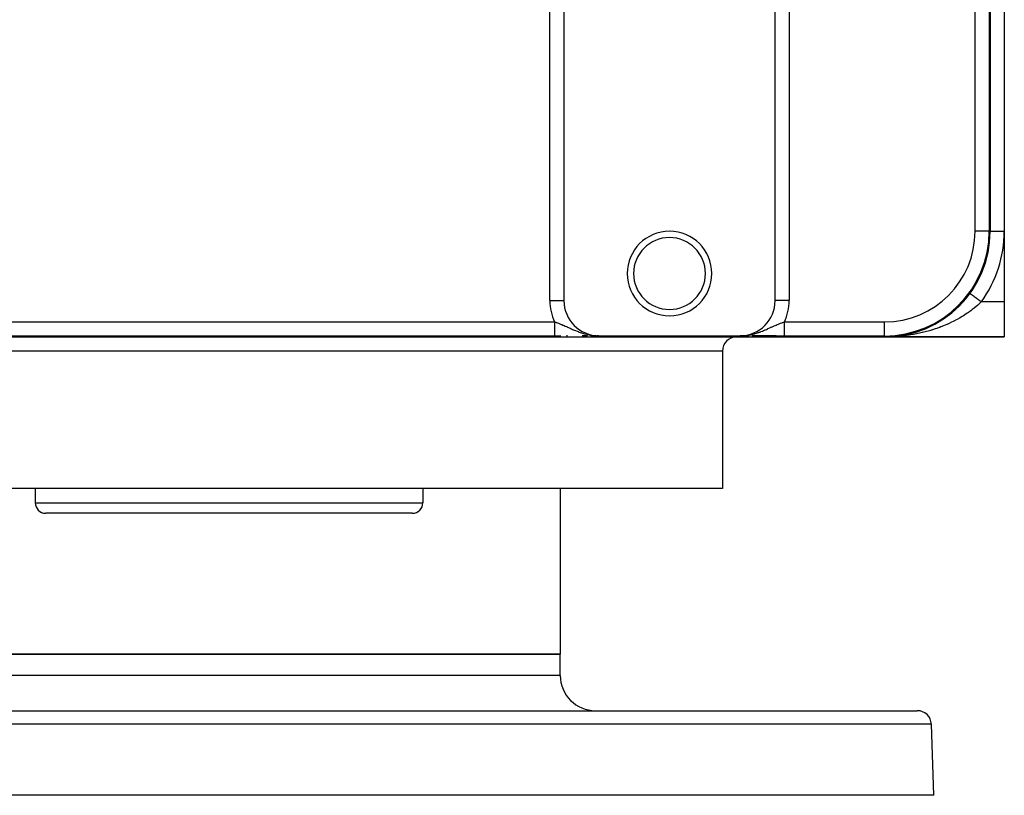
# Model space of a CAD drawing. Extents: x 24 to 1054, y -616 to 283.
# Drawn here: x 374 to 514, y 63 to 173 of the extents above; entities that cross this region are included whole.
import ezdxf

# ---------------------------------------------------------------- set-up
doc = ezdxf.new("R2010")
doc.units = 0
doc.linetypes.add('DASHED', pattern=[11.05, 8.7, -2.35])
doc.layers.get('0').update_dxf_attribs({"linetype": 'CONTINUOUS'})
doc.layers.add('NEVIDI', color=4, linetype='DASHED')

msp = doc.modelspace()

# ---------------------------------------------------------------- linework, layer by layer
at = {"color": 2}
for p, q in [((451.517454, 252.842916), (451.517454, 133.157084)), ((481.482546, 133.157084), (481.482546, 252.842916)), ((512, 243), (512, 143)), ((514, 243), (514, 143)), ((514, 143), (514, 133)), ((509.130347, 134.176471), (509.130524, 134.176342)), ((509.130524, 134.176342), (509.130902, 134.176067)), ((509.130902, 134.176067), (509.131335, 134.175752)), ((451.516161, 133.157084), (451.517301, 133.157084)), ((514, 133), (514, 128)), ((505.114481, 130.383973), (505.103157, 130.37705)), ((505.618506, 130.722724), (505.607494, 130.715414)), ((501.195815, 128.598714), (500.867644, 128.507105)), ((501.73135, 128.765734), (501.667113, 128.745161)), ((503.552151, 129.506481), (503.540963, 129.501267)), ((311, 128), (497, 128)), ((450.202981, 128.140139), (450.604736, 128.140268)), ((450.472252, 128.139846), (450.202981, 128.139782)), ((450.606635, 128.139925), (450.472252, 128.139846)), ((450.604736, 128.140268), (451.084194, 128.140788)), ((450.955083, 128.140275), (450.606635, 128.139925)), ((451.088044, 128.140464), (450.955083, 128.140275)), ((455.980094, 128.190666), (456.01378, 128.189611)), ((455.98594, 128.189591), (456.03693, 128.188083)), ((455.98594, 128.189591), (456.03693, 128.188083)), ((455.99179, 128.188546), (456.045003, 128.187063)), ((455.997642, 128.187531), (456.116395, 128.184424)), ((456.003498, 128.186547), (456.149705, 128.182966)), ((456.003498, 128.186547), (456.149705, 128.182966)), ((456.009356, 128.185593), (456.177353, 128.181755)), ((456.009356, 128.185593), (456.177353, 128.181755)), ((456.015217, 128.18467), (456.200652, 128.180736)), ((456.02108, 128.183776), (456.220539, 128.179865)), ((456.026946, 128.182914), (456.237697, 128.179114)), ((456.032814, 128.182081), (456.25264, 128.17846)), ((456.038684, 128.18128), (456.265756, 128.177886)), ((456.044557, 128.180508), (456.27735, 128.177378)), ((456.045047, 128.187547), (456.288584, 128.176887)), ((456.050431, 128.179767), (456.288081, 128.176922)), ((456.056308, 128.179057), (456.311742, 128.176367)), ((456.062187, 128.178377), (456.331705, 128.17592)), ((456.068067, 128.177728), (456.5, 128.174385)), ((456.068067, 128.177728), (456.5, 128.174385)), ((456.073949, 128.177109), (456.5, 128.174385)), ((456.079833, 128.17652), (456.5, 128.174385)), ((456.079833, 128.17652), (456.5, 128.174385)), ((456.085719, 128.175962), (456.5, 128.174385)), ((456.085719, 128.175962), (456.5, 128.174385)), ((456.091605, 128.175435), (456.5, 128.174385)), ((456.097494, 128.174938), (456.5, 128.174385)), ((456.109274, 128.174036), (456.5, 128.174385)), ((456.109274, 128.174036), (456.5, 128.174385)), ((456.115166, 128.173631), (456.5, 128.174385)), ((456.121059, 128.173256), (456.5, 128.174385)), ((456.126952, 128.172912), (456.5, 128.174385)), ((456.132847, 128.172599), (456.5, 128.174385)), ((456.132847, 128.172599), (456.5, 128.174385)), ((456.138742, 128.172316), (456.5, 128.174385)), ((456.144638, 128.172064), (456.5, 128.174385)), ((456.144638, 128.172064), (456.5, 128.174385)), ((456.150535, 128.171842), (456.5, 128.174385)), ((456.150535, 128.171842), (456.5, 128.174385)), ((456.156432, 128.171651), (456.5, 128.174385)), ((456.162329, 128.17149), (456.5, 128.174385)), ((456.174125, 128.171261), (456.5, 128.174385)), ((456.180023, 128.171193), (456.5, 128.174385)), ((456.21076, 128.18395), (456.5, 128.174385)), ((456.227947, 128.182904), (456.5, 128.174385)), ((456.243048, 128.181986), (456.5, 128.174385)), ((456.243048, 128.181986), (456.5, 128.174385)), ((456.256413, 128.181172), (456.5, 128.174385)), ((456.26832, 128.180448), (456.5, 128.174385)), ((456.278987, 128.179799), (456.5, 128.174385)), ((456.278987, 128.179799), (456.5, 128.174385)), ((456.288593, 128.179214), (456.5, 128.174385)), ((456.288593, 128.179214), (456.5, 128.174385)), ((456.297281, 128.178686), (456.5, 128.174385)), ((456.305171, 128.178206), (456.5, 128.174385)), ((456.312363, 128.177768), (456.5, 128.174385)), ((456.318938, 128.177368), (456.5, 128.174385)), ((456.324967, 128.177001), (456.5, 128.174385)), ((456.335615, 128.176353), (456.5, 128.174385)), ((456.344686, 128.175801), (456.5, 128.174385)), ((456.412481, 128.173587), (456.5, 128.174385)), ((456.412481, 128.173587), (456.5, 128.174385)), ((456.5, 128.174537), (476.5, 128.174537)), ((476.961484, 128.181348), (476.5, 128.174385)), ((476.955669, 128.180581), (476.5, 128.174385)), ((476.5, 128.174385), (476.818234, 128.180538)), ((476.949852, 128.179845), (476.5, 128.174385)), ((476.944034, 128.179138), (476.5, 128.174385)), ((476.938213, 128.178461), (476.5, 128.174385)), ((476.938213, 128.178461), (476.5, 128.174385)), ((476.932391, 128.177814), (476.5, 128.174385)), ((476.926566, 128.177197), (476.5, 128.174385)), ((476.920741, 128.17661), (476.5, 128.174385)), ((476.914913, 128.176053), (476.5, 128.174385)), ((476.909085, 128.175526), (476.5, 128.174385)), ((476.909085, 128.175526), (476.5, 128.174385)), ((476.903254, 128.175029), (476.5, 128.174385)), ((476.885757, 128.173717), (476.5, 128.174385)), ((476.885757, 128.173717), (476.5, 128.174385)), ((476.879922, 128.173339), (476.5, 128.174385)), ((476.874086, 128.172992), (476.5, 128.174385)), ((476.874086, 128.172992), (476.5, 128.174385)), ((476.86825, 128.172674), (476.5, 128.174385)), ((476.862412, 128.172387), (476.5, 128.174385)), ((476.856574, 128.172129), (476.5, 128.174385)), ((476.856574, 128.172129), (476.5, 128.174385)), ((476.833218, 128.171399), (476.5, 128.174385)), ((476.827378, 128.171292), (476.5, 128.174385)), ((476.827378, 128.171292), (476.5, 128.174385)), ((476.821538, 128.171214), (476.5, 128.174385)), ((476.818234, 128.180538), (476.954963, 128.187547)), ((476.973107, 128.18297), (476.818234, 128.18016)), ((476.967296, 128.182144), (476.818234, 128.179669)), ((476.978915, 128.183826), (476.82204, 128.180733)), ((476.978915, 128.183826), (476.82204, 128.180733)), ((476.98472, 128.184712), (476.839148, 128.18161)), ((476.990523, 128.185627), (476.858468, 128.182601)), ((476.897423, 128.174561), (476.874086, 128.174551)), ((476.89159, 128.174124), (476.874086, 128.174136)), ((476.996324, 128.186573), (476.880441, 128.183727)), ((476.996324, 128.186573), (476.880441, 128.183727)), ((477.002122, 128.187548), (476.905634, 128.185018)), ((477.007917, 128.188553), (476.934788, 128.186513)), ((476.954963, 128.187547), (477.028758, 128.192417)), ((497.579799, 128.010707), (497, 128)), ((497.575704, 128.010707), (497, 128)), ((497.571611, 128.010679), (497, 128)), ((497.569565, 128.010654), (497, 128)), ((497.596182, 128.010416), (497, 128)), ((497.598231, 128.010348), (497, 128)), ((497.553509, 128.010175), (497, 128)), ((497.604377, 128.010099), (497, 128)), ((497.552093, 128.010096), (497, 128)), ((497.606426, 128.010001), (497, 128)), ((497.612573, 128.009666), (497, 128)), ((497.609375, 128.009295), (497, 128)), ((497.379655, 128.003028), (497, 128)), ((497, 128), (514, 128)), ((514, 128), (497, 128)), ((497.630286, 128.008349), (497.379655, 128.003028)), ((497.605826, 128.009981), (497.469287, 128.007732)), ((497.600279, 128.010272), (497.492534, 128.008428)), ((497.596182, 128.010416), (497.507437, 128.008866)), ((498.114191, 128.041433), (497.557291, 128.010355)), ((498.118262, 128.041703), (497.559336, 128.010423)), ((498.445997, 128.06986), (498.377152, 128.063961)), ((498.670655, 128.093314), (498.409013, 128.06892)), ((498.997574, 128.133633), (498.942599, 128.126853)), ((499.232825, 128.16694), (499.224837, 128.165872)), ((500.867644, 128.507105), (500.859651, 128.505067)), ((474, 126), (474, 106.5)), ((474, 126), (474, 106.5)), ((474, 106.5), (334, 106.5)), ((376.5, 106.5), (376.5, 104.5)), ((376.5, 106.5), (376.5, 104.5)), ((431.5, 106.5), (431.5, 104.5)), ((431.5, 106.5), (431.5, 104.5)), ((451, 106.5), (451, 83)), ((451, 106.5), (451, 83)), ((430, 103), (378, 103)), ((357, 83), (451, 83)), ((451, 83), (357, 83)), ((451, 80), (451, 83)), ((451, 80), (451, 83)), ((306.350427, 75), (501.649573, 75)), ((504, 63), (503.648355, 73.069799)), ((504, 63), (503.648355, 73.069799)), ((504, 63), (304, 63))]:
    msp.add_line(p, q, dxfattribs=at)
for centre, radius, start, end in [((466.5, 137), 6, 90, 270), ((466.5, 137), 6, 270, 90), ((497, 143), 15, 270, 360), ((466.5, 137), 5.1, 90, 270), ((466.5, 137), 5.1, 270, 90), ((456.5, 133.157084), 4.982546, 180, 270), ((476.5, 133.157084), 4.982546, 270, 360), ((476, 126), 2, 90, 180), ((378, 104.5), 1.5, 180, 270), ((430, 104.5), 1.5, 270, 360), ((456, 80), 5, 180, 270), ((501.649573, 73), 2, 2, 90)]:
    msp.add_arc(centre, radius, start, end, dxfattribs=at)
at = {"layer": 'NEVIDI', "color": 7, "linetype": 'CONTINUOUS'}
for p, q in [((449.517378, 133.157084), (449.517378, 252.842916)), ((481.482699, 133.157084), (481.482699, 252.842916)), ((483.482622, 252.842916), (483.482622, 133.157084)), ((509.860294, 143), (509.860294, 243)), ((511.860218, 243), (511.860218, 143)), ((511.860218, 143), (509.860294, 143)), ((511.860218, 143), (512, 143)), ((512.001217, 143), (514, 143)), ((509.131335, 134.175752), (509.133086, 134.174478)), ((509.133086, 134.174478), (509.134261, 134.173623)), ((509.134261, 134.173623), (509.138685, 134.170405)), ((509.138685, 134.170405), (509.140655, 134.168972)), ((509.140655, 134.168972), (509.147305, 134.164135)), ((509.147305, 134.164135), (509.150068, 134.162125)), ((509.150068, 134.162125), (509.153442, 134.159671)), ((509.153442, 134.159671), (509.158942, 134.15567)), ((509.158942, 134.15567), (509.16249, 134.15309)), ((509.16249, 134.15309), (509.173572, 134.145029)), ((509.173572, 134.145029), (509.1779, 134.141881)), ((509.1779, 134.141881), (509.191158, 134.132238)), ((509.191158, 134.132238), (509.196265, 134.128523)), ((509.196265, 134.128523), (509.20426, 134.122708)), ((509.20426, 134.122708), (509.211685, 134.117307)), ((509.211685, 134.117307), (509.217545, 134.113044)), ((509.217545, 134.113044), (509.235091, 134.100282)), ((449.517378, 133.157084), (451.516161, 133.157084)), ((483.482622, 133.157084), (481.482699, 133.157084)), ((509.235091, 134.100282), (509.241703, 134.095473)), ((509.241703, 134.095473), (509.261372, 134.081166)), ((509.261372, 134.081166), (509.268699, 134.075836)), ((509.268699, 134.075836), (509.282774, 134.065598)), ((509.282774, 134.065598), (509.290405, 134.060048)), ((509.290405, 134.060048), (509.298482, 134.054173)), ((509.298482, 134.054173), (509.322204, 134.036917)), ((509.322204, 134.036917), (509.33099, 134.030527)), ((509.33099, 134.030527), (509.356713, 134.011816)), ((509.356713, 134.011816), (509.36616, 134.004945)), ((509.36616, 134.004945), (509.387725, 133.989258)), ((509.387725, 133.989258), (509.393777, 133.984856)), ((509.393777, 133.984856), (509.40393, 133.977471)), ((509.40393, 133.977471), (509.433424, 133.956017)), ((509.433424, 133.956017), (509.444235, 133.948154)), ((509.444235, 133.948154), (509.475581, 133.925352)), ((509.475581, 133.925352), (509.486992, 133.917052)), ((509.486992, 133.917052), (509.517168, 133.895102)), ((509.517168, 133.895102), (509.52006, 133.892998)), ((509.52006, 133.892998), (509.532119, 133.884227)), ((509.532119, 133.884227), (509.566881, 133.858941)), ((509.566881, 133.858941), (509.579531, 133.849739)), ((509.579531, 133.849739), (509.615963, 133.823238)), ((509.615963, 133.823238), (509.629145, 133.813649)), ((509.629145, 133.813649), (509.667104, 133.786038)), ((509.667104, 133.786038), (509.66876, 133.784833)), ((509.66876, 133.784833), (509.680866, 133.776027)), ((509.680866, 133.776027), (509.720316, 133.747332)), ((509.720316, 133.747332), (509.734594, 133.736945)), ((509.734594, 133.736945), (509.775497, 133.707192)), ((509.775497, 133.707192), (509.790226, 133.696479)), ((509.790226, 133.696479), (509.832429, 133.66578)), ((509.832429, 133.66578), (509.839779, 133.660434)), ((509.839779, 133.660434), (509.84766, 133.654702)), ((509.84766, 133.654702), (509.891126, 133.623085)), ((509.891126, 133.623085), (509.906791, 133.61169)), ((509.906791, 133.61169), (509.951553, 133.57913)), ((509.951553, 133.57913), (509.967505, 133.567527)), ((509.967505, 133.567527), (510.013424, 133.534126)), ((510.013424, 133.534126), (510.02697, 133.524273)), ((510.02697, 133.524273), (510.029686, 133.522297)), ((510.029686, 133.522297), (510.076616, 133.488161)), ((510.076616, 133.488161), (510.093217, 133.476086)), ((510.093217, 133.476086), (510.141001, 133.441329)), ((510.141001, 133.441329), (510.157981, 133.428977)), ((510.157981, 133.428977), (510.206671, 133.393561)), ((510.206671, 133.393561), (510.223857, 133.38106)), ((510.223857, 133.38106), (510.227302, 133.378554)), ((510.227302, 133.378554), (510.273289, 133.345104)), ((510.273289, 133.345104), (510.290718, 133.332426)), ((510.290718, 133.332426), (510.340714, 133.296059)), ((510.340714, 133.296059), (510.358437, 133.283168)), ((510.358437, 133.283168), (510.409072, 133.246336)), ((510.409072, 133.246336), (510.42689, 133.233376)), ((510.451982, 132.718188), (510.41365, 132.682883)), ((510.42689, 133.233376), (510.437004, 133.226019)), ((510.437004, 133.226019), (510.477985, 133.19621)), ((510.68651, 132.940247), (510.451982, 132.718188)), ((510.477985, 133.19621), (510.495947, 133.183144)), ((510.495947, 133.183144), (510.54731, 133.145783)), ((510.54731, 133.145783), (510.565478, 133.132568)), ((510.565478, 133.132568), (510.617203, 133.094943)), ((510.617203, 133.094943), (510.635351, 133.081742)), ((510.635351, 133.081742), (510.652302, 133.069412)), ((510.652302, 133.069412), (510.687245, 133.043995)), ((510.747727, 133), (510.68651, 132.940247)), ((510.687245, 133.043995), (510.705435, 133.030763)), ((510.705435, 133.030763), (510.747733, 132.999995)), ((514, 133), (510.747727, 133)), ((508.735095, 131.357285), (508.414853, 131.144611)), ((508.913254, 131.48046), (508.735095, 131.357285)), ((508.944619, 131.50252), (508.913254, 131.48046)), ((509.253461, 131.726015), (508.944619, 131.50252)), ((509.454101, 131.877604), (509.253461, 131.726015)), ((509.726552, 132.092103), (509.454101, 131.877604)), ((509.751869, 132.112565), (509.726552, 132.092103)), ((509.94373, 132.270717), (509.751869, 132.112565)), ((510.229735, 132.517146), (509.94373, 132.270717)), ((510.41365, 132.682883), (510.229735, 132.517146)), ((357.797019, 130.139706), (450.202981, 130.139706)), ((450.202977, 129.99008), (450.202976, 129.928461)), ((450.202976, 129.928461), (450.202976, 129.913416)), ((450.202978, 130.000073), (450.202977, 129.99008)), ((450.20298, 130.086994), (450.202978, 130.015176)), ((450.202978, 130.015176), (450.202978, 130.000073)), ((450.202982, 130.139702), (450.20298, 130.102124)), ((450.20298, 130.102124), (450.20298, 130.086994)), ((450.202982, 130.139702), (450.329237, 130.097509)), ((450.329237, 130.097509), (450.380179, 130.080086)), ((450.380179, 130.080086), (450.416324, 130.067584)), ((450.416324, 130.067584), (450.445596, 130.057375)), ((450.445596, 130.057375), (450.625553, 129.992952)), ((450.625553, 129.992952), (450.744572, 129.948789)), ((450.744572, 129.948789), (450.750286, 129.946638)), ((450.750286, 129.946638), (450.928706, 129.87808)), ((482.157501, 129.91154), (482.251292, 129.947235)), ((482.251292, 129.947235), (482.431696, 130.013761)), ((482.431696, 130.013761), (482.532198, 130.049587)), ((482.532198, 130.049587), (482.550016, 130.055845)), ((482.550016, 130.055845), (482.583672, 130.06759)), ((482.583672, 130.06759), (482.726936, 130.11646)), ((482.726936, 130.11646), (482.797015, 130.139702)), ((482.797019, 130.087779), (482.797019, 130.139706)), ((482.797019, 130.139706), (497, 130.139706)), ((482.797019, 130.074105), (482.797019, 130.087779)), ((482.797019, 130.001496), (482.797019, 130.074105)), ((482.797019, 129.990041), (482.797019, 130.001496)), ((482.797019, 129.988021), (482.797019, 129.990041)), ((482.797019, 129.915682), (482.797019, 129.988021)), ((497, 128.139782), (497, 130.139706)), ((506.183659, 129.924317), (505.968734, 129.827383)), ((506.529364, 130.087108), (506.183659, 129.924317)), ((506.755217, 130.198211), (506.529364, 130.087108)), ((507.030667, 130.339013), (506.755217, 130.198211)), ((507.095451, 130.373), (507.030667, 130.339013)), ((507.31757, 130.492123), (507.095451, 130.373)), ((507.651098, 130.678811), (507.31757, 130.492123)), ((507.870671, 130.807079), (507.651098, 130.678811)), ((508.01362, 130.892973), (507.870671, 130.807079)), ((508.199002, 131.007264), (508.01362, 130.892973)), ((508.414853, 131.144611), (508.199002, 131.007264)), ((450.202975, 129.827136), (450.202974, 129.756275)), ((450.202974, 129.756275), (450.202974, 129.741417)), ((450.202974, 129.741417), (450.202974, 129.721044)), ((450.202974, 129.721044), (450.202974, 129.671169)), ((450.202974, 129.671169), (450.202974, 129.656454)), ((450.202974, 129.656454), (450.202974, 129.586979)), ((450.202974, 129.586979), (450.202974, 129.572458)), ((450.202974, 129.572458), (450.202975, 129.503896)), ((450.202976, 129.913416), (450.202975, 129.842104)), ((450.202975, 129.842104), (450.202975, 129.827136)), ((450.202975, 129.503896), (450.202975, 129.489564)), ((450.202975, 129.489564), (450.202975, 129.459796)), ((450.202975, 129.459796), (450.202975, 129.422007)), ((450.202975, 129.422007), (450.202975, 129.4079)), ((450.202975, 129.4079), (450.202976, 129.341432)), ((450.202976, 129.341432), (450.202976, 129.327575)), ((450.202976, 129.327575), (450.202977, 129.262353)), ((450.202977, 128.632587), (450.202976, 128.586266)), ((450.202976, 128.586266), (450.202976, 128.584518)), ((450.202976, 128.584518), (450.202976, 128.576768)), ((450.202976, 128.576768), (450.202976, 128.532935)), ((450.202976, 128.532935), (450.202976, 128.523944)), ((450.202977, 129.262353), (450.202977, 129.248764)), ((450.202977, 129.248764), (450.202978, 129.211028)), ((450.202978, 128.701734), (450.202977, 128.691261)), ((450.202977, 128.691261), (450.202977, 128.642589)), ((450.202977, 128.642589), (450.202977, 128.632587)), ((450.202978, 129.211028), (450.202978, 129.184926)), ((450.202978, 129.184926), (450.202978, 129.171641)), ((450.202978, 129.171641), (450.202979, 129.109387)), ((450.202979, 128.81666), (450.202978, 128.769417)), ((450.202978, 128.769417), (450.202978, 128.763609)), ((450.202978, 128.763609), (450.202978, 128.752664)), ((450.202978, 128.752664), (450.202978, 128.701734)), ((450.202979, 129.109387), (450.202979, 129.096398)), ((450.202979, 129.096398), (450.202979, 129.035747)), ((450.202979, 129.035747), (450.202979, 129.023157)), ((450.202979, 129.023157), (450.202979, 128.979497)), ((450.202979, 128.979497), (450.202979, 128.964246)), ((450.202979, 128.964246), (450.202979, 128.952034)), ((450.202979, 128.952034), (450.202979, 128.894956)), ((450.202979, 128.894956), (450.202979, 128.88316)), ((450.202979, 128.88316), (450.202979, 128.828049)), ((450.202979, 128.828049), (450.202979, 128.81666)), ((450.928706, 129.87808), (451.051504, 129.829387)), ((451.051504, 129.829387), (451.140194, 129.793496)), ((451.140194, 129.793496), (451.242193, 129.75151)), ((451.242193, 129.75151), (451.369535, 129.698099)), ((451.369535, 129.698099), (451.389376, 129.689684)), ((451.389376, 129.689684), (451.552903, 129.619436)), ((451.552903, 129.619436), (451.566593, 129.613488)), ((451.566593, 129.613488), (451.696653, 129.556538)), ((451.696653, 129.556538), (451.89905, 129.466617)), ((451.89905, 129.466617), (451.992714, 129.424621)), ((451.992714, 129.424621), (452.033845, 129.406125)), ((452.033845, 129.406125), (452.172198, 129.343752)), ((452.172198, 129.343752), (452.243507, 129.311567)), ((452.243507, 129.311567), (452.385105, 129.247768)), ((452.385105, 129.247768), (452.466913, 129.21106)), ((452.466913, 129.21106), (452.604634, 129.149667)), ((452.604634, 129.149667), (452.754989, 129.083422)), ((452.754989, 129.083422), (452.867563, 129.034493)), ((452.867563, 129.034493), (452.983491, 128.984846)), ((452.983491, 128.984846), (452.988057, 128.982908)), ((452.988057, 128.982908), (453.147136, 128.916256)), ((453.147136, 128.916256), (453.393822, 128.816703)), ((453.393822, 128.816703), (453.522111, 128.767003)), ((453.522111, 128.767003), (453.550328, 128.756278)), ((453.550328, 128.756278), (453.560844, 128.7523)), ((453.560844, 128.7523), (453.821487, 128.657259)), ((453.821487, 128.657259), (453.997937, 128.597043)), ((453.997937, 128.597043), (454.15805, 128.545487)), ((454.15805, 128.545487), (454.173905, 128.540547)), ((454.173905, 128.540547), (454.272991, 128.510359)), ((478.666888, 128.492629), (478.817135, 128.537768)), ((478.817135, 128.537768), (478.84195, 128.545487)), ((478.84195, 128.545487), (478.999841, 128.596307)), ((478.999841, 128.596307), (479.264807, 128.687947)), ((479.264807, 128.687947), (479.304624, 128.702372)), ((479.304624, 128.702372), (479.436631, 128.751345)), ((479.436631, 128.751345), (479.47789, 128.767002)), ((479.47789, 128.767002), (479.686968, 128.848753)), ((479.686968, 128.848753), (479.850072, 128.915101)), ((479.850072, 128.915101), (479.884155, 128.929225)), ((479.884155, 128.929225), (480.086206, 129.014598)), ((480.086206, 129.014598), (480.132435, 129.034492)), ((480.132435, 129.034492), (480.241999, 129.082105)), ((480.241999, 129.082105), (480.412804, 129.157407)), ((480.412804, 129.157407), (480.464951, 129.180613)), ((480.464951, 129.180613), (480.611691, 129.246327)), ((480.611691, 129.246327), (480.824311, 129.342173)), ((480.824311, 129.342173), (480.827793, 129.343744)), ((480.827793, 129.343744), (480.896466, 129.374727)), ((480.896466, 129.374727), (480.962836, 129.404626)), ((480.962836, 129.404626), (481.166227, 129.495751)), ((481.166227, 129.495751), (481.299689, 129.554917)), ((481.299689, 129.554917), (481.344031, 129.574426)), ((481.344031, 129.574426), (481.497089, 129.641068)), ((481.497089, 129.641068), (481.610611, 129.689677)), ((481.610611, 129.689677), (481.626623, 129.696471)), ((481.626623, 129.696471), (481.76246, 129.753444)), ((481.76246, 129.753444), (481.819067, 129.776818)), ((481.819067, 129.776818), (481.944483, 129.82778)), ((481.944483, 129.82778), (482.129793, 129.900854)), ((482.129793, 129.900854), (482.157501, 129.91154)), ((482.797019, 129.90214), (482.797019, 129.915682)), ((482.797019, 129.830198), (482.797019, 129.90214)), ((482.797019, 129.816697), (482.797019, 129.830198)), ((482.797019, 129.745206), (482.797019, 129.816697)), ((482.797019, 129.73187), (482.797019, 129.745206)), ((482.797019, 129.721016), (482.797019, 129.73187)), ((482.797019, 129.661067), (482.797019, 129.721016)), ((482.797019, 129.647753), (482.797019, 129.661067)), ((482.797019, 129.577739), (482.797019, 129.647753)), ((482.797019, 129.56462), (482.797019, 129.577739)), ((482.797019, 129.495363), (482.797019, 129.56462)), ((482.797019, 129.482441), (482.797019, 129.495363)), ((482.797019, 129.459781), (482.797019, 129.482441)), ((482.797019, 129.414255), (482.797019, 129.459781)), ((482.797019, 129.401559), (482.797019, 129.414255)), ((482.797019, 129.334557), (482.797019, 129.401559)), ((482.797019, 129.322071), (482.797019, 129.334557)), ((482.797019, 129.256366), (482.797019, 129.322071)), ((482.797019, 129.244127), (482.797019, 129.256366)), ((482.797019, 129.211025), (482.797019, 129.244127)), ((482.797019, 129.179794), (482.797019, 129.211025)), ((482.797019, 129.167848), (482.797019, 129.179794)), ((482.797019, 129.104984), (482.797019, 129.167848)), ((482.797019, 129.093311), (482.797019, 129.104984)), ((482.797019, 129.032108), (482.797019, 129.093311)), ((482.797019, 129.020784), (482.797019, 129.032108)), ((482.797019, 128.979508), (482.797019, 129.020784)), ((482.797019, 128.961318), (482.797019, 128.979508)), ((482.797019, 128.950344), (482.797019, 128.961318)), ((482.797019, 128.892745), (482.797019, 128.950344)), ((482.797019, 128.882089), (482.797019, 128.892745)), ((482.797019, 128.826452), (482.797019, 128.882089)), ((482.797019, 128.816191), (482.797019, 128.826452)), ((482.797019, 128.769311), (482.797019, 128.816191)), ((482.797019, 128.762611), (482.797019, 128.769311)), ((482.797019, 128.752715), (482.797019, 128.762611)), ((482.797019, 128.70135), (482.797019, 128.752715)), ((482.797019, 128.691884), (482.797019, 128.70135)), ((482.797019, 128.642721), (482.797019, 128.691884)), ((482.797019, 128.633689), (482.797019, 128.642721)), ((482.797019, 128.586881), (482.797019, 128.633689)), ((482.797019, 128.584524), (482.797019, 128.586881)), ((482.797019, 128.578335), (482.797019, 128.584524)), ((482.797019, 128.534027), (482.797019, 128.578335)), ((482.797019, 128.525914), (482.797019, 128.534027)), ((482.797019, 128.484067), (482.797019, 128.525914)), ((501.987268, 128.534307), (501.742263, 128.482043)), ((502.353522, 128.61783), (501.987268, 128.534307)), ((502.378013, 128.623648), (502.353522, 128.61783)), ((502.597307, 128.67707), (502.378013, 128.623648)), ((502.96392, 128.771761), (502.597307, 128.67707)), ((503.205118, 128.837799), (502.96392, 128.771761)), ((503.569871, 128.94344), (503.205118, 128.837799)), ((503.634242, 128.962818), (503.569871, 128.94344)), ((503.811071, 129.0172), (503.634242, 128.962818)), ((504.175013, 129.134534), (503.811071, 129.0172)), ((504.413924, 129.215607), (504.175013, 129.134534)), ((504.774039, 129.344052), (504.413924, 129.215607)), ((504.834054, 129.366203), (504.774039, 129.344052)), ((505.012306, 129.433277), (504.834054, 129.366203)), ((505.36928, 129.573489), (505.012306, 129.433277)), ((505.60289, 129.669619), (505.36928, 129.573489)), ((505.953673, 129.82071), (505.60289, 129.669619)), ((505.968734, 129.827383), (505.953673, 129.82071)), ((450.202981, 128.139782), (357.797019, 128.139782)), ((450.202976, 128.523944), (450.202976, 128.482624)), ((450.202976, 128.482624), (450.202976, 128.474197)), ((450.202976, 128.474197), (450.202976, 128.435481)), ((450.202976, 128.435481), (450.202976, 128.428379)), ((450.202976, 128.428379), (450.202976, 128.427609)), ((450.202976, 128.427609), (450.202976, 128.39153)), ((450.202976, 128.39153), (450.202976, 128.384234)), ((450.202976, 128.384234), (450.202977, 128.350896)), ((450.202977, 128.350896), (450.202977, 128.344171)), ((450.202977, 128.344171), (450.202978, 128.313639)), ((450.202978, 128.313639), (450.202978, 128.307511)), ((450.202978, 128.307511), (450.202978, 128.303838)), ((450.202978, 128.303838), (450.202979, 128.279879)), ((450.202979, 128.279879), (450.202979, 128.274354)), ((450.202979, 128.274354), (450.20298, 128.249635)), ((450.20298, 128.249635), (450.20298, 128.244741)), ((450.20298, 128.244741), (450.202981, 128.222979)), ((450.202981, 128.222979), (450.202981, 128.218712)), ((450.202981, 128.218712), (450.202981, 128.213219)), ((450.202981, 128.213219), (450.202982, 128.199955)), ((450.202982, 128.199955), (450.202982, 128.196315)), ((450.202982, 128.196315), (450.202982, 128.180588)), ((450.202982, 128.180588), (450.202983, 128.1776)), ((450.202982, 128.143851), (450.202982, 128.140512)), ((450.202983, 128.1776), (450.202983, 128.164945)), ((450.202983, 128.164945), (450.202983, 128.162606)), ((450.202983, 128.162606), (450.202983, 128.158184)), ((450.202983, 128.158184), (450.202983, 128.153032)), ((450.202983, 128.153032), (450.202983, 128.151347)), ((450.202983, 128.151347), (450.202983, 128.144884)), ((452.027905, 128.142656), (451.899506, 128.142268)), ((454.395639, 128.155175), (454.124778, 128.15321)), ((454.272991, 128.510359), (454.459231, 128.456896)), ((454.854691, 128.158816), (454.387525, 128.154957)), ((454.459231, 128.456896), (454.750136, 128.382244)), ((454.497409, 128.155949), (454.460303, 128.155666)), ((454.750136, 128.382244), (454.787896, 128.37336)), ((454.787896, 128.37336), (454.855614, 128.357894)), ((454.855614, 128.357894), (454.94421, 128.338571)), ((454.94421, 128.338571), (455.24831, 128.2802)), ((455.24831, 128.2802), (455.416278, 128.253345)), ((455.850699, 128.167903), (455.334391, 128.162879)), ((455.416278, 128.253345), (455.449727, 128.248464)), ((455.449727, 128.248464), (455.586587, 128.230106)), ((455.533812, 128.164862), (455.512208, 128.164661)), ((455.586587, 128.230106), (455.763678, 128.2102)), ((455.763678, 128.2102), (455.970679, 128.192457)), ((455.970679, 128.192457), (456.045047, 128.187547)), ((456.412481, 128.173501), (456.181619, 128.171179)), ((456.288584, 128.176887), (456.349184, 128.175527)), ((476.818047, 128.171182), (476.627583, 128.173097)), ((476.946652, 128.1699), (476.818047, 128.171182)), ((477.138931, 128.168004), (476.946652, 128.1699)), ((477.028758, 128.192417), (477.231481, 128.209717)), ((477.26907, 128.166741), (477.138931, 128.168004)), ((477.231481, 128.209717), (477.342637, 128.22163)), ((477.465193, 128.164872), (477.26907, 128.166741)), ((477.342637, 128.22163), (477.549255, 128.248317)), ((477.597241, 128.163641), (477.465193, 128.164872)), ((477.549255, 128.248317), (477.583658, 128.253336)), ((477.583658, 128.253336), (477.855282, 128.298687)), ((477.799276, 128.161807), (477.597241, 128.163641)), ((477.855282, 128.298687), (477.972263, 128.321304)), ((477.972263, 128.321304), (478.054319, 128.338259)), ((478.054319, 128.338259), (478.212106, 128.373361)), ((478.284146, 128.157674), (478.184417, 128.158495)), ((478.212106, 128.373361), (478.348278, 128.406272)), ((478.500431, 128.155965), (478.284146, 128.157674)), ((478.348278, 128.406272), (478.538896, 128.456381)), ((478.647041, 128.154856), (478.500431, 128.155965)), ((478.538896, 128.456381), (478.666888, 128.492629)), ((478.872605, 128.153229), (478.647041, 128.154856)), ((479.025332, 128.152182), (478.872605, 128.153229)), ((479.260766, 128.150655), (479.025332, 128.152182)), ((479.419047, 128.149687), (479.260766, 128.150655)), ((479.663672, 128.148285), (479.419047, 128.149687)), ((479.827132, 128.147411), (479.663672, 128.148285)), ((480.081038, 128.146152), (479.827132, 128.147411)), ((480.250856, 128.145376), (480.081038, 128.146152)), ((480.515, 128.144273), (480.250856, 128.145376)), ((480.692535, 128.143601), (480.515, 128.144273)), ((480.96656, 128.142674), (480.692535, 128.143601)), ((481.150679, 128.142123), (480.96656, 128.142674)), ((481.431767, 128.141396), (481.150679, 128.142123)), ((481.620034, 128.140984), (481.431767, 128.141396)), ((481.905344, 128.140474), (481.620034, 128.140984)), ((482.095689, 128.140211), (481.905344, 128.140474)), ((482.386164, 128.13993), (482.095689, 128.140211)), ((482.57923, 128.139824), (482.386164, 128.13993)), ((482.797019, 128.139782), (482.57923, 128.139824)), ((482.797019, 128.476436), (482.797019, 128.484067)), ((482.797019, 128.437191), (482.797019, 128.476436)), ((482.797019, 128.430055), (482.797019, 128.437191)), ((482.797019, 128.428349), (482.797019, 128.430055)), ((482.797019, 128.393559), (482.797019, 128.428349)), ((482.797019, 128.386932), (482.797019, 128.393559)), ((482.797019, 128.353094), (482.797019, 128.386932)), ((482.797019, 128.34699), (482.797019, 128.353094)), ((482.797019, 128.31596), (482.797019, 128.34699)), ((482.797019, 128.310423), (482.797019, 128.31596)), ((482.797019, 128.303871), (482.797019, 128.310423)), ((482.797019, 128.282303), (482.797019, 128.303871)), ((482.797019, 128.277275), (482.797019, 128.282303)), ((482.797019, 128.252019), (482.797019, 128.277275)), ((482.797019, 128.247545), (482.797019, 128.252019)), ((482.797019, 128.225255), (482.797019, 128.247545)), ((482.797019, 128.221354), (482.797019, 128.225255)), ((482.797019, 128.213208), (482.797019, 128.221354)), ((482.797019, 128.202064), (482.797019, 128.213208)), ((482.797019, 128.198724), (482.797019, 128.202064)), ((482.797019, 128.182496), (482.797019, 128.198724)), ((482.797019, 128.17973), (482.797019, 128.182496)), ((482.797019, 128.16657), (482.797019, 128.17973)), ((482.797019, 128.164383), (482.797019, 128.16657)), ((482.797019, 128.158179), (482.797019, 128.164383)), ((482.797019, 128.154313), (482.797019, 128.158179)), ((482.797019, 128.152711), (482.797019, 128.154313)), ((482.797019, 128.145755), (482.797019, 128.152711)), ((482.797019, 128.14474), (482.797019, 128.145755)), ((482.797019, 128.140907), (482.797019, 128.14474)), ((482.797019, 128.14048), (482.797019, 128.140907)), ((482.797019, 128.139782), (482.797019, 128.14048)), ((497, 128.139782), (482.797019, 128.139782)), ((497, 128.139782), (497, 128)), ((498.374647, 128.038863), (498.259965, 128.033391)), ((498.639273, 128.056586), (498.374647, 128.039764)), ((499.267452, 128.108496), (498.889162, 128.075211)), ((499.516057, 128.133731), (499.267452, 128.108496)), ((499.737102, 128.158422), (499.516057, 128.133731)), ((499.891093, 128.176885), (499.737102, 128.158422)), ((500.139054, 128.208805), (499.891093, 128.176885)), ((500.512461, 128.262018), (500.139054, 128.208805)), ((500.758337, 128.300469), (500.512461, 128.262018)), ((501.075274, 128.354077), (500.758337, 128.300469)), ((501.128438, 128.36352), (501.075274, 128.354077)), ((501.37439, 128.408901), (501.128438, 128.36352)), ((501.742263, 128.482043), (501.37439, 128.408901)), ((474, 126), (334, 126)), ((376.5, 104.5), (431.5, 104.5)), ((451, 80), (357, 80)), ((503.648355, 73.069799), (304.351645, 73.069799))]:
    msp.add_line(p, q, dxfattribs=at)
for centre, radius, start, end in [((497, 143), 14.860218, 270, 360), ((497, 143), 12.860294, 270, 360), ((497, 143), 17, 323.968121, 360), ((456.5, 133.157084), 6.982622, 180, 205.602602), ((476.5, 133.157084), 6.982622, 334.397398, 360)]:
    msp.add_arc(centre, radius, start, end, dxfattribs=at)

doc.saveas('drawing.dxf')
